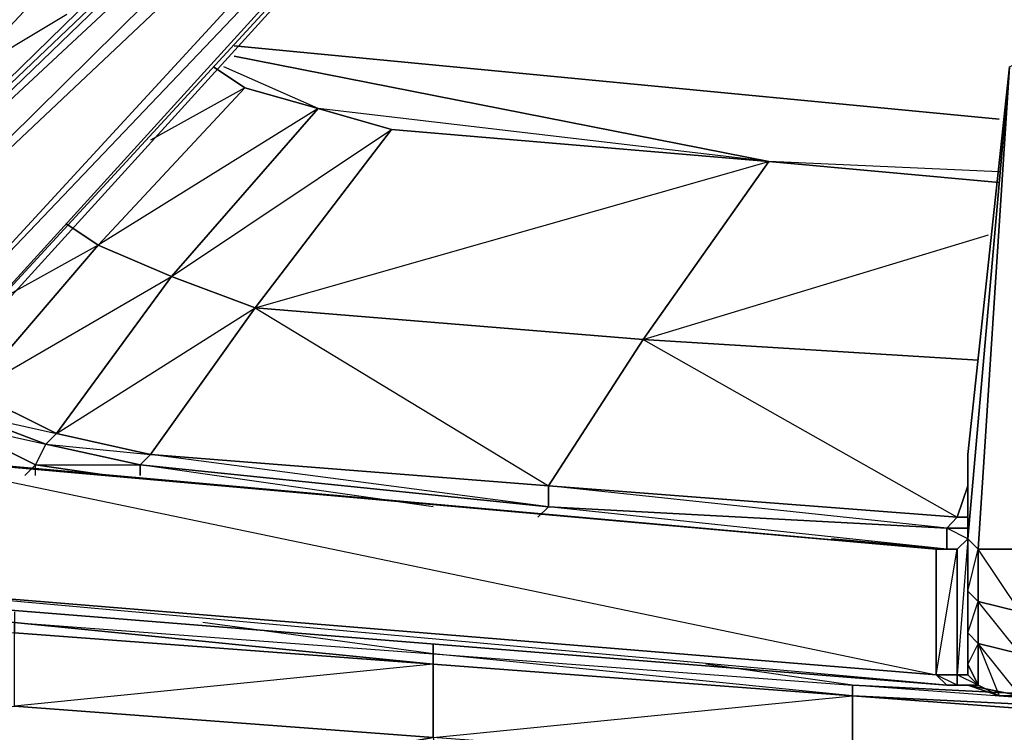
# Model space of a CAD drawing. Units: inches. Extents: x 0 to 30, y -28.5 to 0.
# Drawn here: x 2.2 to 5.9, y -25.8 to -23.1 of the extents above; entities that cross this region are included whole.
import ezdxf

# ---------------------------------------------------------------- set-up
doc = ezdxf.new("R2010")
doc.units = ezdxf.units.IN
doc.header["$MEASUREMENT"] = 0
doc.layers.get('0').update_dxf_attribs({"true_color": 0xd6e5a6})

msp = doc.modelspace()

# ---------------------------------------------------------------- linework, layer by layer
at = {"color": 31}
for points in [[(2.3634, -23.0861), (1.9631, -23.3263), (2.5235, -22.7259), (1.8831, -23.0061), (2.4835, -22.4057), (2.3234, -20.1605)], [(5.9276, -23.4864), (3.0038, -23.2062)], [(3.0038, -23.2062), (5.9276, -23.4864)], [(3.0038, -23.2462), (5.047, -23.6484), (3.324, -23.4464), (2.9638, -23.2863)], [(5.9276, -23.6884), (5.047, -23.6484), (3.0038, -23.2462)], [(2.9238, -23.2863), (3.0438, -23.3663), (2.4835, -23.9686), (2.3634, -23.8886)], [(2.9238, -23.2863), (3.0438, -23.3663), (3.324, -23.4464), (3.6042, -23.5264), (5.047, -23.6484), (3.324, -23.4464), (2.9638, -23.2863)], [(3.324, -23.4464), (3.0438, -23.3663), (2.9238, -23.2863)], [(2.6436, -24.8492), (2.6436, -24.8091), (2.2833, -24.7291), (2.6836, -24.7691), (3.0839, -24.2088), (2.7637, -24.0887), (3.324, -23.4464), (2.4835, -23.9686), (3.0438, -23.3663), (2.6836, -23.5664)], [(5.9276, -23.6884), (5.047, -23.6484), (3.6042, -23.5264), (3.324, -23.4464)], [(2.7637, -24.0887), (3.6042, -23.5264), (3.0839, -24.2088), (4.2046, -24.8892), (4.5667, -24.3288), (3.0839, -24.2088), (5.047, -23.6484), (4.5667, -24.3288), (5.7675, -25.0093), (5.8075, -24.8892)], [(5.8475, -24.4089), (4.5667, -24.3288), (5.047, -23.6484), (5.9276, -23.7285)], [(2.3634, -23.8886), (2.4835, -23.9686), (2.0032, -24.529), (1.8831, -24.4489), (2.0032, -24.529), (1.9631, -24.609), (1.8431, -24.4889), (1.9631, -24.609), (1.9231, -24.649), (1.763, -24.529)], [(2.3634, -23.8886), (2.4835, -23.9686), (2.0032, -24.529), (1.8431, -24.4889), (1.9631, -24.609), (1.9231, -24.649), (1.763, -24.529)], [(5.8475, -24.4089), (4.5667, -24.3288), (5.8875, -23.9286)], [(2.2033, -24.8492), (2.2433, -24.8091), (2.2833, -24.7291), (1.9631, -24.609), (2.3234, -24.6891), (2.7637, -24.0887), (2.4835, -23.9686), (2.1232, -24.1687)], [(2.2433, -24.8492), (2.2433, -24.8091), (1.9231, -24.649), (2.2833, -24.7291), (2.3234, -24.6891), (2.0032, -24.529), (2.7637, -24.0887)], [(2.5235, -24.8492), (2.2433, -24.8091), (2.6436, -24.8091), (2.6836, -24.7691), (2.3234, -24.6891), (3.0839, -24.2088)], [(5.7675, -25.0093), (4.2046, -24.8892), (4.5667, -24.3288), (5.8475, -24.4089)], [(1.763, -24.529), (1.9231, -24.649), (1.803, -24.8091), (1.9231, -24.649), (2.2433, -24.8091), (2.2033, -24.8492)], [(2.2433, -24.8091), (2.2833, -24.7291), (2.6436, -24.8091), (2.6436, -24.8492)], [(2.2033, -24.8492), (2.2433, -24.8091)], [(2.6436, -24.8492), (2.6436, -24.8091), (4.2046, -24.9692)], [(3.7643, -24.9692), (2.6436, -24.8091), (4.2046, -24.9692), (4.1645, -25.0093)], [(4.2046, -24.9692), (5.7274, -25.0512)], [(5.2872, -25.0912), (5.7274, -25.1312), (4.2046, -24.9692), (5.7274, -25.0512), (5.7274, -25.1312)], [(5.7274, -25.0512), (5.7675, -25.0093)], [(5.7274, -25.0512), (5.7274, -25.1312)], [(5.7274, -25.1312), (5.7274, -25.0512)], [(5.8075, -25.0912), (5.7274, -25.0512), (5.8075, -25.0512)], [(3.7643, -25.5715), (2.1633, -25.7316), (3.7643, -25.8517), (3.8443, -26.332), (2.0032, -26.1719), (3.7643, -25.8517), (3.7643, -25.5715), (2.1633, -25.4515), (2.1633, -25.4114), (1.763, -25.3714), (2.1633, -25.4114), (1.763, -25.4114), (2.1633, -25.4515)], [(2.1633, -25.3714), (2.1633, -25.4114), (3.7643, -25.5315), (3.7643, -25.4915), (3.7643, -25.5315), (5.3672, -25.6516), (6.9682, -25.7316), (6.9682, -25.7717), (6.9682, -25.7316), (5.3672, -25.6516), (5.3672, -25.6916), (3.7643, -25.5315), (5.3672, -25.6516), (4.8069, -25.5715)], [(3.7643, -25.4915), (3.7643, -25.5315), (3.7643, -25.5715), (2.1633, -25.4114), (3.7643, -25.5315), (2.8837, -25.4114)], [(3.7643, -25.5715), (3.7643, -25.5315), (5.3672, -25.6516), (5.3672, -25.6916)], [(5.3672, -25.6916), (3.7643, -25.5715)], [(3.7643, -25.5715), (5.3672, -25.6916)], [(5.3672, -25.6916), (5.3672, -25.9718), (3.7643, -25.8517), (3.7643, -25.5715)], [(5.7274, -26.534), (3.8443, -26.332), (5.7274, -26.4521), (5.3672, -25.9718), (5.3672, -25.6916), (3.7643, -25.5715)], [(5.3672, -25.6916), (5.3672, -25.6516)], [(6.9682, -25.7717), (5.3672, -25.6516), (6.9682, -25.7316), (6.7281, -25.7316)], [(2.0032, -26.252), (2.0032, -26.1719), (3.8443, -26.4121), (3.8443, -26.332), (5.3672, -25.9718), (3.7643, -25.8517), (5.3672, -25.6916)], [(6.9682, -25.7717), (5.3672, -25.6916)], [(5.7274, -26.534), (5.7274, -26.4521), (6.9682, -26.0518), (5.3672, -25.9718), (6.9682, -25.8117), (5.3672, -25.6916), (6.9682, -25.7717), (6.9682, -25.8117), (8.5712, -25.8917), (8.5712, -26.1319), (9.4117, -26.6541), (7.5705, -26.5741), (9.4117, -26.6941), (9.4117, -26.6541), (10.1722, -26.2119), (8.5712, -26.1319), (10.1722, -25.9318)]]:
    msp.add_lwpolyline(points, dxfattribs=at)
at = {"color": 46}
for points in [[(1.5629, -24.7691), (1.6429, -24.7691), (1.2808, -25.2513), (1.2408, -25.2513), (1.5629, -24.8091), (1.2408, -25.2513), (1.2008, -25.2113), (1.2808, -25.0912), (1.4028, -24.9692), (1.5629, -24.8091), (4.7668, -21.2831), (4.7668, -21.123), (4.6468, -21.0429), (4.4867, -21.0429), (1.1207, -24.3288), (0.9606, -24.4489), (0.8005, -24.569), (0.6804, -24.649), (0.6804, -24.609), (1.0807, -24.3288), (0.6804, -24.609), (0.6404, -24.569), (1.1607, -24.2488), (1.1207, -24.1687)], [(4.7268, -21.2831), (4.7668, -21.2831), (1.5629, -24.8091), (1.5229, -24.8091), (4.7268, -21.2831), (4.7268, -21.163), (4.6468, -21.083), (4.5267, -21.083), (1.1207, -24.3689), (4.6468, -21.083), (1.2008, -24.4889), (4.7268, -21.163), (1.4428, -24.7291), (4.7268, -21.2831), (1.5229, -24.8091), (4.7668, -21.2831), (1.5629, -24.8091), (4.7668, -21.2831), (4.7268, -21.2831), (4.7668, -21.123)], [(5.9676, -23.2863), (5.8075, -25.0912), (5.8075, -24.7691), (5.8075, -25.0912), (5.8075, -25.2914), (5.8075, -25.4515), (5.8075, -25.5715), (5.8075, -25.6116), (5.8075, -25.0912), (5.8475, -25.1312), (5.9676, -23.2863)], [(5.8475, -25.4915), (5.8475, -25.6516), (5.8075, -25.5715), (5.8075, -25.4515), (5.8475, -25.4915), (5.8075, -25.4515), (5.8075, -25.2914), (5.8475, -25.1312), (5.8475, -25.3314), (5.8075, -25.2914), (5.8075, -25.0912), (5.9676, -23.2863)], [(5.9676, -23.2863), (5.8075, -25.0912), (5.8075, -24.7691), (5.9676, -23.2863), (5.8075, -24.7691), (5.8075, -25.0912), (5.8075, -25.2914), (5.8075, -25.4515), (5.8075, -25.5715)], [(5.6874, -25.6116), (5.7274, -25.6516), (5.6874, -25.6116), (1.2808, -25.2513), (1.6429, -24.7691), (1.2408, -25.2513), (1.2808, -25.2513), (1.2408, -25.2914), (1.2408, -25.2513), (1.2008, -25.2113), (1.4028, -24.9692)], [(1.5629, -24.7691), (1.6429, -24.7691), (5.6874, -25.6116), (5.6874, -25.1312), (1.6429, -24.7691), (5.6874, -25.1312), (5.7675, -25.1312), (5.8075, -25.0912), (5.7675, -25.6116), (5.8075, -25.6116), (5.8075, -25.0912), (5.8075, -25.6116), (5.8475, -25.6516), (5.8075, -25.6516)], [(1.6029, -24.7691), (5.6874, -25.1312)], [(5.8075, -25.0912), (5.7675, -25.1312), (5.6874, -25.1312), (1.6029, -24.7691)], [(0.9206, -25.1713), (1.0407, -25.2113), (0.9206, -25.1713), (1.2008, -25.1312), (1.1207, -25.2113), (1.1207, -25.2513), (1.2408, -25.2914), (5.7274, -25.6516), (1.2808, -25.2513)], [(1.2408, -25.2914), (1.2008, -25.2513), (1.1207, -25.2513), (1.0407, -25.2113), (1.1207, -25.2113), (0.9206, -25.1713), (1.0407, -25.2113), (1.1207, -25.2513), (1.2408, -25.2914), (5.7274, -25.6516), (5.8075, -25.6516), (5.9276, -25.6916), (5.8475, -25.6516)], [(6.0076, -25.6916), (5.9276, -25.6916), (5.8475, -25.6516), (5.8475, -25.4915), (5.9276, -25.6916), (6.0076, -25.6916), (5.8475, -25.4915), (6.0076, -25.5315)], [(5.9276, -25.6916), (5.8475, -25.6516), (5.8075, -25.6116), (5.8075, -25.5715), (5.8475, -25.6516)]]:
    msp.add_lwpolyline(points, dxfattribs=at)
for points in [[(4.4867, -21.0429), (4.5267, -21.083), (1.1207, -24.3689), (1.1207, -24.3288)], [(4.4867, -21.0429), (4.5267, -21.083), (1.1207, -24.3288)], [(1.1207, -24.3689), (4.5267, -21.083), (4.6468, -21.083), (1.2008, -24.4889)], [(1.2008, -24.4889), (4.6468, -21.083), (4.7268, -21.163), (1.4428, -24.7291)], [(1.4428, -24.7291), (4.7268, -21.163), (4.7268, -21.2831), (1.5229, -24.8091)], [(5.9676, -23.2863), (6.0476, -23.2462), (6.0076, -25.1312), (5.8475, -25.1312)], [(5.9676, -23.2863), (5.8475, -25.1312), (5.8075, -25.0912)], [(5.6874, -25.6116), (1.2808, -25.2513), (1.6429, -24.7691), (5.6874, -25.1312)], [(1.6429, -24.7691), (5.6874, -25.1312)], [(5.8075, -25.0912), (5.8075, -25.6116), (5.7675, -25.6116), (5.7675, -25.1312)], [(5.8475, -25.1312), (5.8475, -25.3314), (5.8075, -25.2914), (5.8075, -25.0912)], [(5.6874, -25.6116), (5.6874, -25.1312), (5.7675, -25.1312), (5.7675, -25.6116)], [(5.6874, -25.6116), (5.7675, -25.1312), (5.7675, -25.6116)], [(6.0076, -25.3714), (5.8475, -25.3314), (5.8475, -25.1312), (6.0076, -25.1312)], [(6.0076, -25.1312), (6.0076, -25.3714), (5.8475, -25.1312)], [(5.6874, -25.6116), (5.7675, -25.6116), (5.7675, -25.6516), (5.8075, -25.6516), (5.7274, -25.6516), (1.2408, -25.2914), (1.2808, -25.2513)], [(5.8475, -25.3314), (5.8475, -25.4915), (5.8075, -25.4515), (5.8075, -25.2914)], [(6.0076, -25.5315), (6.0076, -25.6916), (5.9276, -25.6916), (6.0076, -25.6916), (5.8475, -25.4915), (5.9276, -25.6916), (5.8475, -25.6516), (5.8475, -25.4915), (5.8075, -25.5715), (5.8075, -25.4515), (5.8475, -25.3314), (5.8475, -25.4915)], [(5.8475, -25.3314), (6.0076, -25.3714), (6.0076, -25.5315), (5.8475, -25.4915)], [(6.0076, -25.3714), (6.0076, -25.5315), (5.8475, -25.3314)], [(5.8075, -25.5715), (5.8075, -25.6116), (5.8475, -25.6516)], [(5.7675, -25.6116), (5.7675, -25.6516), (5.6874, -25.6116), (5.7274, -25.6516), (5.7675, -25.6516), (5.7274, -25.6516), (5.8075, -25.6516), (5.7675, -25.6516), (5.8475, -25.6516)], [(5.8475, -25.6516), (5.7675, -25.6516), (5.7675, -25.6116), (5.8075, -25.6116)], [(5.8075, -25.6516), (5.7675, -25.6516), (5.8475, -25.6516), (5.9276, -25.6916)], [(6.0076, -25.6916), (5.8075, -25.6516)], [(5.8075, -25.6516), (5.9276, -25.6916), (5.8075, -25.6516), (6.0076, -25.6916)]]:
    msp.add_lwpolyline(points, close=True, dxfattribs=at)
at = {"color": 31}
for points in [[(3.0438, -23.3663), (3.324, -23.4464), (2.7637, -24.0887), (2.4835, -23.9686)], [(3.324, -23.4464), (3.6042, -23.5264), (3.0839, -24.2088), (2.7637, -24.0887)], [(3.6042, -23.5264), (5.047, -23.6484), (4.5667, -24.3288), (3.0839, -24.2088)], [(5.047, -23.6484), (5.9276, -23.7285)], [(5.047, -23.6484), (5.9276, -23.7285)], [(2.7637, -24.0887), (2.3234, -24.6891), (2.0032, -24.529), (2.4835, -23.9686)], [(3.0839, -24.2088), (2.6836, -24.7691), (2.3234, -24.6891), (2.7637, -24.0887)], [(3.0839, -24.2088), (4.5667, -24.3288), (4.2046, -24.8892), (2.6836, -24.7691)], [(2.3234, -24.6891), (2.2833, -24.7291), (1.9631, -24.609), (2.0032, -24.529)], [(2.2833, -24.7291), (2.2433, -24.8091), (1.9231, -24.649), (1.9631, -24.609)], [(2.3234, -24.6891), (2.6836, -24.7691), (2.6436, -24.8091), (2.2833, -24.7291)], [(4.2046, -24.8892), (4.2046, -24.9692), (2.6436, -24.8091), (2.6836, -24.7691)], [(4.2046, -24.8892), (4.2046, -24.9692), (2.6836, -24.7691)], [(2.5235, -24.8492), (2.2433, -24.8091)], [(5.7675, -25.0093), (5.7274, -25.0512), (4.2046, -24.9692), (4.2046, -24.8892)], [(4.2046, -24.8892), (5.7675, -25.0093), (5.7274, -25.0512)], [(5.7675, -25.0093), (5.8075, -24.8892)], [(4.1645, -25.0093), (4.2046, -24.9692)], [(5.7675, -25.0093), (5.8075, -25.0093)], [(5.8075, -25.0093), (5.7675, -25.0093)], [(5.7274, -25.0512), (5.8075, -25.0512)], [(5.2872, -25.0912), (5.7274, -25.1312)], [(2.1633, -25.4114), (2.1633, -25.4515), (3.7643, -25.5715)], [(3.7643, -25.5715), (2.1633, -25.4114), (3.7643, -25.5315)], [(2.1633, -25.4114), (3.7643, -25.5715)], [(3.7643, -25.5715), (3.7643, -25.8517), (2.1633, -25.7316), (2.1633, -25.4515)], [(3.7643, -25.5715), (5.3672, -25.6916)], [(3.7643, -25.5715), (5.3672, -25.6916)], [(5.3672, -25.6916), (6.9682, -25.7717), (6.9682, -25.8117)], [(6.9682, -25.7717), (5.3672, -25.6916), (6.9682, -25.8117), (6.9682, -26.0518), (7.5705, -26.5741), (5.7274, -26.4521), (7.5705, -26.6141), (7.5705, -26.5741), (8.5712, -26.1319), (6.9682, -26.0518), (8.5712, -25.8917), (6.9682, -25.7717), (8.5712, -25.8517)], [(5.3672, -25.6916), (6.9682, -25.8117), (6.9682, -26.0518), (5.3672, -25.9718)], [(2.1633, -25.7316), (3.7643, -25.8517), (2.0032, -26.1719), (0.1201, -26.0118)]]:
    msp.add_lwpolyline(points, close=True, dxfattribs=at)

doc.saveas('drawing.dxf')
